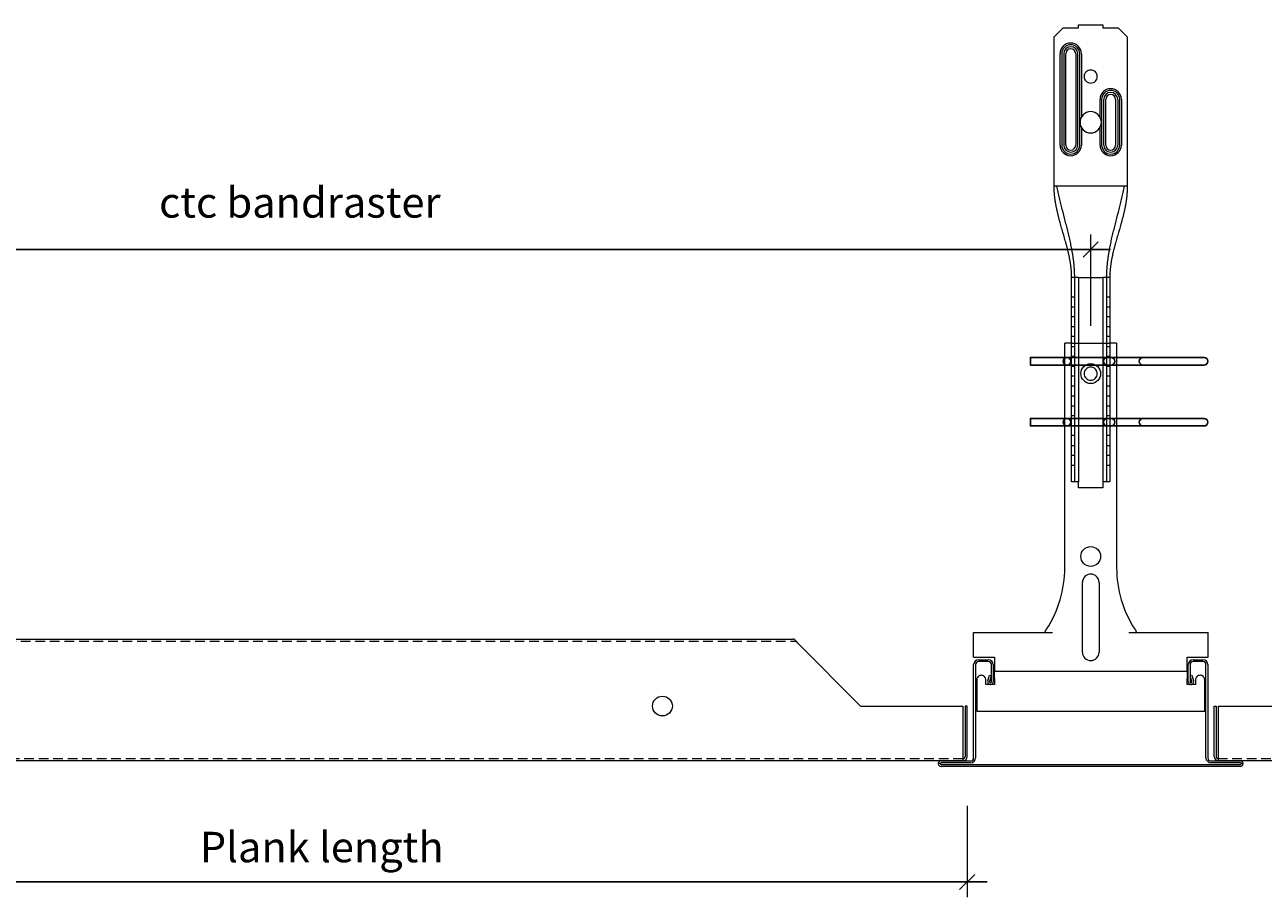
# Model space of a CAD drawing. Extents: x -7979 to 7471, y -24039 to -21116.
# Drawn here: x -1956 to -1550, y -23701 to -23414 of the extents above; entities that cross this region are included whole.
import ezdxf

# ---------------------------------------------------------------- set-up
doc = ezdxf.new("R2010")
doc.units = 0
doc.header["$PDMODE"] = 3
doc.header["$PDSIZE"] = 1
doc.linetypes.add('HIDDEN2', pattern=[4.7625, 3.175, -1.5875])
doc.layers.get('0').update_dxf_attribs({"linetype": 'CONTINUOUS'})
doc.layers.get('Defpoints').update_dxf_attribs({"linetype": 'CONTINUOUS'})
for name, color, linetype, lineweight in [('HD CARRIER', 240, 'CONTINUOUS', 15), ('HD PLANKS', 140, 'CONTINUOUS', 15), ('HD SUBSTRUCTION', 6, 'CONTINUOUS', 15), ('HD005_Dimensions', 6, 'CONTINUOUS', 9), ('NONIUS HANGER SET', 7, 'CONTINUOUS', 30), ('UPPER NONIUS HANGER 150-2000 front', 7, 'CONTINUOUS', 5)]:
    doc.layers.add(name, color=color, linetype=linetype, lineweight=lineweight)
doc.layers.add('LOWER NONIUS HANGER front', color=7, linetype='CONTINUOUS')
doc.styles.add('Arial Narrow', font='ARIALN.TTF')
doc.dimstyles.new('DM10_ANNOTATION', dxfattribs={"dimtxt": 2, "dimasz": 1, "dimexe": 1, "dimexo": 1, "dimgap": 1, "dimtad": 1, "dimdec": 0, "dimdsep": 46, "dimtxsty": 'Arial Narrow', "dimblk": 'OBLIQUE', "dimcen": 0.09, "dimdle": 1.3, "dimclrd": 6, "dimclre": 6, "dimclrt": 5, "dimadec": 0, "dimazin": 2, "dimtfac": 1, "dimtdec": 0, "dimtmove": 2, "dimatfit": 2, "dimldrblk": 'OBLIQUE', "dimfxl": 5, "dimfxlon": 1, "dimtolj": 1, "dimtzin": 0, "dimlwe": 9, "dimarcsym": 0})

# ---------------------------------------------------------------- blocks, each defined once
blk = doc.blocks.new('_Oblique')
at = {"color": 0, "linetype": 'ByBlock', "lineweight": -2}
blk.add_line((-0.5, -0.5), (0.5, 0.5), dxfattribs=at)
blk = doc.blocks.new('*D34')
at = {"layer": 'Defpoints', "color": 0, "linetype": 'Continuous', "transparency": 16777216}
for p in [(-2365.99, -23654.59), (-1646.99, -23654.59), (-1646.99, -23695.73)]:
    blk.add_point(p, dxfattribs=at)
at = {"layer": 'HD005_Dimensions', "color": 6, "linetype": 'Continuous', "lineweight": 9, "transparency": 16777216}
for p, q in [((-2365.99, -23670.73), (-2365.99, -23700.73)), ((-1646.99, -23670.73), (-1646.99, -23700.73))]:
    blk.add_line(p, q, dxfattribs=at)
at = {"layer": 'HD005_Dimensions', "color": 6, "linetype": 'Continuous', "lineweight": -2, "transparency": 16777216}
blk.add_line((-2372.49, -23695.73), (-1640.49, -23695.73), dxfattribs=at)
at = {"layer": 'HD005_Dimensions', "color": 6, "linetype": 'Continuous', "lineweight": -2, "transparency": 16777216, "xscale": 5, "yscale": 5, "zscale": 5, "rotation": 180}
blk.add_blockref('_Oblique', (-2365.99, -23695.73), dxfattribs=at)
at = {"layer": 'HD005_Dimensions', "color": 6, "linetype": 'Continuous', "lineweight": -2, "transparency": 16777216, "xscale": 5, "yscale": 5, "zscale": 5}
blk.add_blockref('_Oblique', (-1646.99, -23695.73), dxfattribs=at)
at = {"layer": 'HD005_Dimensions', "color": 5, "linetype": 'Continuous', "transparency": 16777216, "insert": (-1858.76, -23684.26), "char_height": 10, "attachment_point": 5, "style": 'Arial Narrow'}
blk.add_mtext('\\A1;Plank length', dxfattribs=at)
blk = doc.blocks.new('*D53')
at = {"layer": 'Defpoints', "color": 0, "linetype": 'Continuous', "transparency": 16777216}
for p in [(-1606.49, -23488.18), (-2406.49, -23528.89), (-1606.49, -23528.89)]:
    blk.add_point(p, dxfattribs=at)
at = {"layer": 'HD005_Dimensions', "color": 6, "linetype": 'Continuous', "lineweight": 9, "transparency": 16777216}
for p, q in [((-2406.49, -23513.18), (-2406.49, -23483.18)), ((-1606.49, -23513.18), (-1606.49, -23483.18))]:
    blk.add_line(p, q, dxfattribs=at)
at = {"layer": 'HD005_Dimensions', "color": 6, "linetype": 'Continuous', "lineweight": -2, "transparency": 16777216}
blk.add_line((-2412.99, -23488.18), (-1599.99, -23488.18), dxfattribs=at)
at = {"layer": 'HD005_Dimensions', "color": 6, "linetype": 'Continuous', "lineweight": -2, "transparency": 16777216, "xscale": 5, "yscale": 5, "zscale": 5, "rotation": 180}
blk.add_blockref('_Oblique', (-2406.49, -23488.18), dxfattribs=at)
at = {"layer": 'HD005_Dimensions', "color": 6, "linetype": 'Continuous', "lineweight": -2, "transparency": 16777216, "xscale": 5, "yscale": 5, "zscale": 5}
blk.add_blockref('_Oblique', (-1606.49, -23488.18), dxfattribs=at)
at = {"layer": 'HD005_Dimensions', "color": 5, "linetype": 'Continuous', "transparency": 16777216, "insert": (-1865.94, -23472.69), "char_height": 10, "attachment_point": 5, "style": 'Arial Narrow'}
blk.add_mtext('\\A1;ctc bandraster', dxfattribs=at)
blk = doc.blocks.new('*U162')
at = {"layer": 'HD PLANKS', "linetype": 'HIDDEN2'}
for p, q in [((56.13, 39.3), (662.87, 39.3)), ((717.6, 0.7), (1.4, 0.7))]:
    blk.add_line(p, q, dxfattribs=at)
at = {"layer": 'HD PLANKS'}
for p, q in [((57.18, 40), (661.82, 40)), ((684, 18), (663.4, 38.6)), ((684, 18), (717.6, 18)), ((717.6, 18), (717.6, 0)), ((719, 18), (718.3, 18)), ((718.3, 18), (718.3, 1.4)), ((719, 1.4), (719, 18)), ((717.6, 0), (1.4, 0))]:
    blk.add_line(p, q, dxfattribs=at)
blk.add_circle((619, 18), 3.25, dxfattribs=at)
at = {"layer": 'HD PLANKS', "linetype": 'Continuous'}
for radius in [1.4, 0.7]:
    blk.add_arc((717.6, 1.4), radius, 270, 0, dxfattribs=at)
at = {"layer": 'HD PLANKS'}
blk.add_open_spline([(663.4, 38.6), (662.97, 39.2), (662.53, 39.78), (662.1, 39.94), (662.01, 39.98), (661.91, 40), (661.82, 40)], degree=3, knots=[0, 0, 0, 0, 1.287268, 1.287268, 1.287268, 1.570796, 1.570796, 1.570796, 1.570796], dxfattribs=at)
blk = doc.blocks.new('*U92')
at = {"layer": 'HD CARRIER'}
for p, q in [((-38.4, 2.8), (-38.4, 33.4)), ((-37.8, 33.4), (-37.8, 2.8)), ((-36.8, 35), (-33.6, 35)), ((-33.6, 34.4), (-36.8, 34.4)), ((-32.6, 27.8), (-32.6, 33.4)), ((-32, 33.4), (-32, 27.8)), ((32, 27.8), (32, 33.4)), ((32.6, 33.4), (32.6, 27.8)), ((33.6, 35), (36.8, 35)), ((36.8, 34.4), (33.6, 34.4)), ((37.8, 2.8), (37.8, 33.4)), ((38.4, 33.4), (38.4, 2.8)), ((-33.76, 28.06), (-33.2, 29.9)), ((-33.2, 29.9), (-32.62, 29.74)), ((-32.62, 29.74), (-33.19, 27.89)), ((32.62, 29.74), (33.2, 29.9)), ((33.19, 27.89), (32.62, 29.74)), ((33.2, 29.9), (33.76, 28.06)), ((-49.1, 1.8), (-39.4, 1.8)), ((-39.4, 1.2), (-49.1, 1.2)), ((-49.1, 0.6), (49.1, 0.6)), ((49.1, 0), (-49.1, 0)), ((39.4, 1.8), (49.1, 1.8)), ((49.1, 1.2), (39.4, 1.2))]:
    blk.add_line(p, q, dxfattribs=at)
for centre, radius, start, end in [((-36.8, 33.4), 1.6, 90, 180), ((-36.8, 33.4), 1, 90, 180), ((-33.6, 33.4), 1.6, 360, 90), ((-33.6, 33.4), 1, 0, 90), ((33.6, 33.4), 1.6, 90, 180), ((33.6, 33.4), 1, 90, 180), ((36.8, 33.4), 1.6, 360, 90), ((36.8, 33.4), 1, 0, 90), ((-32.9, 27.8), 0.9, 163.0262, 360), ((-32.9, 27.8), 0.3, 163.0262, 360), ((32.9, 27.8), 0.9, 180, 16.9738), ((32.9, 27.8), 0.3, 180, 16.9738), ((-49.1, 0.9), 0.9, 90, 270), ((-49.1, 0.9), 0.3, 90, 270), ((-39.4, 2.8), 1, 270, 0), ((-39.4, 2.8), 1.6, 270, 0), ((39.4, 2.8), 1.6, 180, 270), ((39.4, 2.8), 1, 180, 270), ((49.1, 0.9), 0.9, 270, 90), ((49.1, 0.9), 0.3, 270, 90)]:
    blk.add_arc(centre, radius, start, end, dxfattribs=at)
blk = doc.blocks.new('*U105')
at = {"layer": 'HD SUBSTRUCTION'}
for p, q in [((-8.5, 65.2), (-8.5, 138.9)), ((-6.25, 138.9), (-8.5, 138.9)), ((-6.25, 138.9), (6.25, 138.9)), ((8.5, 138.9), (6.25, 138.9)), ((8.5, 138.9), (8.5, 65.2)), ((-2.72, 37.43), (-2.72, 60.38)), ((2.72, 60.38), (2.72, 37.43)), ((-38.5, 35.9), (-38.5, 43.9)), ((-38.5, 43.9), (-12.53, 43.9)), ((-12.98, 43.9), (-12.53, 43.91)), ((12.53, 43.91), (12.96, 43.9)), ((12.54, 43.9), (38.5, 43.9)), ((38.5, 35.9), (38.5, 43.9)), ((-38.5, 35.9), (-31.6, 35.9)), ((-31.6, 35.9), (-31.6, 32.15)), ((31.6, 32.15), (31.6, 35.9)), ((31.6, 35.9), (38.5, 35.9)), ((-31.6, 32.15), (-31.6, 31.15)), ((-31.6, 28.9), (-31.6, 31.15)), ((31.6, 31.15), (-31.6, 31.15)), ((-31.6, 28.9), (-31.6, 26.9)), ((31.6, 31.15), (31.6, 32.15)), ((31.6, 31.15), (31.6, 28.9)), ((31.6, 26.9), (31.6, 28.9)), ((-37.4, 28.4), (-37.4, 18.15)), ((-34.4, 26.9), (-34.4, 28.4)), ((-31.6, 26.9), (-34.4, 26.9)), ((34.4, 26.9), (31.6, 26.9)), ((34.4, 28.4), (34.4, 26.9)), ((37.4, 18.15), (37.4, 28.4)), ((-37.4, 18.15), (37.4, 18.15))]:
    blk.add_line(p, q, dxfattribs=at)
at = {"layer": 'HD SUBSTRUCTION', "linetype": 'Continuous'}
for p, q in [((-49.1, 0.9), (-50, 0.9)), ((50, 0.9), (49.1, 0.9))]:
    blk.add_line(p, q, dxfattribs=at)
at = {"layer": 'HD SUBSTRUCTION'}
for centre in [(0, 128.9), (0, 68.9)]:
    blk.add_circle(centre, 3.25, dxfattribs=at)
for centre, radius, start, end in [((-45.32, 65.15), 36.82, 326.9137, 0.0778), ((45.32, 65.15), 36.82, 179.9222, 213.0863), ((0, 60.38), 2.72, 0, 180), ((-45.32, 65.15), 39.07, 327.0473, 327.0619), ((45.32, 65.15), 39.07, 212.9387, 212.9527), ((0, 37.43), 2.72, 180, 0), ((-35.9, 28.4), 1.5, 160.5288, 180), ((-35.9, 28.4), 1.5, 0, 19.4712), ((35.9, 28.4), 1.5, 160.5288, 180), ((35.9, 28.4), 1.5, 0, 19.4712)]:
    blk.add_arc(centre, radius, start, end, dxfattribs=at)
at = {"layer": 'HD SUBSTRUCTION', "linetype": 'Continuous'}
for centre, start, end in [((-49.1, 0.9), 90, 270), ((49.1, 0.9), 282.8396, 77.1604)]:
    blk.add_arc(centre, 0.9, start, end, dxfattribs=at)
at = {"layer": 'HD SUBSTRUCTION'}
for points, knots in [([(-14.97, 43.9), (-14.94, 44.1), (-14.87, 44.3), (-14.7, 44.68), (-14.59, 44.87), (-14.47, 45.05)], [-0.1603525, -0.1603525, -0.1603525, -0.1603525, -0.0799803, -0.0799803, -0.000001, -0.000001, -0.000001, -0.000001]), ([(14.47, 45.05), (14.59, 44.87), (14.7, 44.68), (14.87, 44.3), (14.94, 44.1), (14.97, 43.9)], [0.000001, 0.000001, 0.000001, 0.000001, 0.0798489, 0.0798489, 0.1603518, 0.1603518, 0.1603518, 0.1603518]), ([(-34.49, 28.9), (-34.49, 28.92), (-34.5, 28.94), (-34.59, 29.15), (-34.7, 29.32), (-34.96, 29.59), (-35.13, 29.7), (-35.5, 29.86), (-35.71, 29.9), (-35.9, 29.9), (-36.09, 29.9), (-36.3, 29.86), (-36.67, 29.7), (-36.84, 29.59), (-37.1, 29.32), (-37.21, 29.15), (-37.3, 28.94), (-37.31, 28.92), (-37.31, 28.9)], [0.7964394, 0.7964394, 0.7964394, 0.7964394, 0.8031587, 0.8031587, 0.8596506, 0.8596506, 0.9177013, 0.9177013, 0.9757521, 0.9757521, 0.9757521, 1.0338028, 1.0338028, 1.0918535, 1.0918535, 1.1483454, 1.1483454, 1.1550647, 1.1550647, 1.1550647, 1.1550647]), ([(37.31, 28.9), (37.31, 28.92), (37.3, 28.94), (37.21, 29.15), (37.1, 29.32), (36.84, 29.59), (36.67, 29.7), (36.3, 29.86), (36.09, 29.9), (35.9, 29.9), (35.71, 29.9), (35.5, 29.86), (35.13, 29.7), (34.96, 29.59), (34.7, 29.32), (34.59, 29.15), (34.5, 28.94), (34.49, 28.92), (34.49, 28.9)], [0.7964394, 0.7964394, 0.7964394, 0.7964394, 0.8031587, 0.8031587, 0.8596506, 0.8596506, 0.9177013, 0.9177013, 0.9757521, 0.9757521, 0.9757521, 1.0338028, 1.0338028, 1.0918535, 1.0918535, 1.1483454, 1.1483454, 1.1550647, 1.1550647, 1.1550647, 1.1550647])]:
    blk.add_open_spline(points, degree=3, knots=knots, dxfattribs=at)
blk = doc.blocks.new('*U7')
at = {"layer": 'UPPER NONIUS HANGER 150-2000 front'}
for points in [[(-12, 148), (-9, 151)], [(-9, 151), (-4, 151)], [(-4, 152), (4, 152)], [(-4, 151), (-4, 152)], [(4, 152), (4, 151)], [(4, 151), (9, 151)], [(9, 151), (12, 148)], [(-12, 99), (-12, 148)], [(12, 148), (12, 99)], [(-10.05, 112.5), (-10.05, 142.5)], [(-9.51, 142.5), (-9.51, 112.5)], [(-8.85, 142.5), (-8.85, 112.5)], [(-8.18, 112.5), (-8.18, 142.5)], [(-4.92, 142.5), (-4.92, 112.5)], [(-4.25, 112.5), (-4.25, 142.5)], [(-3.59, 112.5), (-3.59, 142.5)], [(-3.05, 142.5), (-3.05, 121.72)], [(3.05, 121.72), (3.05, 127.5)], [(3.59, 127.5), (3.59, 112.5)], [(4.25, 112.5), (4.25, 127.5)], [(4.92, 112.5), (4.92, 127.5)], [(8.18, 127.5), (8.18, 112.5)], [(8.85, 127.5), (8.85, 112.5)], [(9.51, 112.5), (9.51, 127.5)], [(10.05, 127.5), (10.05, 112.5)], [(-3.05, 118.28), (-3.05, 112.5)], [(3.05, 112.5), (3.05, 118.28)], [(12, 99), (-12, 99)], [(-12, 98.88), (-12, 99)], [(-12, 98.76), (-12, 98.88)], [(-12, 98.63), (-12, 98.76)], [(-12, 98.51), (-12, 98.63)], [(-11.99, 98.39), (-12, 98.51)], [(-11.99, 98.27), (-11.99, 98.39)], [(-11.99, 98.15), (-11.99, 98.27)], [(-11.98, 98.02), (-11.99, 98.15)], [(-11.98, 97.9), (-11.98, 98.02)], [(-11.97, 97.78), (-11.98, 97.9)], [(-11.97, 97.66), (-11.97, 97.78)], [(-11.96, 97.54), (-11.97, 97.66)], [(-11.96, 97.42), (-11.96, 97.54)], [(-10.96, 98.52), (-11.06, 99)], [(-10.86, 98.04), (-10.96, 98.52)], [(-10.77, 97.56), (-10.86, 98.04)], [(-10.66, 97.08), (-10.77, 97.56)], [(10.66, 97.08), (10.77, 97.56)], [(10.77, 97.56), (10.86, 98.04)], [(10.86, 98.04), (10.96, 98.52)], [(10.96, 98.52), (11.06, 99)], [(11.97, 97.66), (11.96, 97.54)], [(11.96, 97.54), (11.96, 97.42)], [(11.98, 97.9), (11.97, 97.78)], [(11.97, 97.78), (11.97, 97.66)], [(11.99, 98.15), (11.98, 98.02)], [(11.98, 98.02), (11.98, 97.9)], [(12, 98.51), (11.99, 98.39)], [(11.99, 98.39), (11.99, 98.27)], [(11.99, 98.27), (11.99, 98.15)], [(12, 99), (12, 98.88)], [(12, 98.88), (12, 98.76)], [(12, 98.76), (12, 98.63)], [(12, 98.63), (12, 98.51)], [(-11.95, 97.29), (-11.96, 97.42)], [(-11.94, 97.05), (-11.95, 97.29)], [(-11.92, 96.81), (-11.94, 97.05)], [(-11.9, 96.57), (-11.92, 96.81)], [(-11.88, 96.33), (-11.9, 96.57)], [(-11.86, 96.09), (-11.88, 96.33)], [(-11.83, 95.84), (-11.86, 96.09)], [(-11.81, 95.6), (-11.83, 95.84)], [(-11.78, 95.36), (-11.81, 95.6)], [(-11.75, 95.12), (-11.78, 95.36)], [(-11.72, 94.88), (-11.75, 95.12)], [(-11.69, 94.64), (-11.72, 94.88)], [(-11.66, 94.4), (-11.69, 94.64)], [(-11.62, 94.17), (-11.66, 94.4)], [(-11.59, 93.93), (-11.62, 94.17)], [(-11.55, 93.69), (-11.59, 93.93)], [(-11.51, 93.45), (-11.55, 93.69)], [(-11.47, 93.21), (-11.51, 93.45)], [(-10.56, 96.61), (-10.66, 97.08)], [(-10.45, 96.13), (-10.56, 96.61)], [(-10.35, 95.65), (-10.45, 96.13)], [(-10.24, 95.18), (-10.35, 95.65)], [(-10.13, 94.7), (-10.24, 95.18)], [(-10.01, 94.23), (-10.13, 94.7)], [(-9.9, 93.75), (-10.01, 94.23)], [(-9.78, 93.28), (-9.9, 93.75)], [(9.78, 93.28), (9.9, 93.75)], [(9.9, 93.75), (10.01, 94.23)], [(10.01, 94.23), (10.13, 94.7)], [(10.13, 94.7), (10.24, 95.18)], [(10.24, 95.18), (10.35, 95.65)], [(10.35, 95.65), (10.45, 96.13)], [(10.45, 96.13), (10.56, 96.61)], [(10.56, 96.61), (10.66, 97.08)], [(11.51, 93.45), (11.47, 93.21)], [(11.55, 93.69), (11.51, 93.45)], [(11.59, 93.93), (11.55, 93.69)], [(11.62, 94.17), (11.59, 93.93)], [(11.66, 94.41), (11.62, 94.17)], [(11.69, 94.64), (11.66, 94.41)], [(11.72, 94.88), (11.69, 94.64)], [(11.75, 95.12), (11.72, 94.88)], [(11.78, 95.36), (11.75, 95.12)], [(11.81, 95.6), (11.78, 95.36)], [(11.83, 95.84), (11.81, 95.6)], [(11.86, 96.09), (11.83, 95.84)], [(11.88, 96.33), (11.86, 96.09)], [(11.9, 96.57), (11.88, 96.33)], [(11.92, 96.81), (11.9, 96.57)], [(11.94, 97.05), (11.92, 96.81)], [(11.95, 97.29), (11.94, 97.05)], [(11.96, 97.42), (11.95, 97.29)], [(-11.43, 92.97), (-11.47, 93.21)], [(-11.38, 92.74), (-11.43, 92.97)], [(-11.34, 92.5), (-11.38, 92.74)], [(-11.29, 92.26), (-11.34, 92.5)], [(-11.25, 92.03), (-11.29, 92.26)], [(-11.2, 91.79), (-11.25, 92.03)], [(-11.15, 91.55), (-11.2, 91.79)], [(-11.1, 91.32), (-11.15, 91.55)], [(-11.05, 91.08), (-11.1, 91.32)], [(-11, 90.85), (-11.05, 91.08)], [(-10.95, 90.61), (-11, 90.85)], [(-10.89, 90.37), (-10.95, 90.61)], [(-10.84, 90.14), (-10.89, 90.37)], [(-10.78, 89.9), (-10.84, 90.14)], [(-10.72, 89.67), (-10.78, 89.9)], [(-10.67, 89.43), (-10.72, 89.67)], [(-10.61, 89.2), (-10.67, 89.43)], [(-9.67, 92.81), (-9.78, 93.28)], [(-9.55, 92.34), (-9.67, 92.81)], [(-9.43, 91.87), (-9.55, 92.34)], [(-9.31, 91.4), (-9.43, 91.87)], [(-9.07, 90.46), (-9.31, 91.4)], [(-8.83, 89.52), (-9.07, 90.46)], [(-8.59, 88.58), (-8.83, 89.52)], [(8.59, 88.58), (8.83, 89.52)], [(8.83, 89.52), (9.07, 90.46)], [(9.07, 90.46), (9.31, 91.4)], [(9.31, 91.4), (9.43, 91.87)], [(9.43, 91.87), (9.55, 92.34)], [(9.55, 92.34), (9.67, 92.81)], [(9.67, 92.81), (9.78, 93.28)], [(10.67, 89.44), (10.61, 89.2)], [(10.72, 89.67), (10.67, 89.44)], [(10.78, 89.9), (10.72, 89.67)], [(10.84, 90.14), (10.78, 89.9)], [(10.89, 90.38), (10.84, 90.14)], [(10.95, 90.61), (10.89, 90.38)], [(11, 90.85), (10.95, 90.61)], [(11.05, 91.08), (11, 90.85)], [(11.1, 91.32), (11.05, 91.08)], [(11.15, 91.55), (11.1, 91.32)], [(11.2, 91.79), (11.15, 91.55)], [(11.25, 92.03), (11.2, 91.79)], [(11.29, 92.26), (11.25, 92.03)], [(11.34, 92.5), (11.29, 92.26)], [(11.38, 92.74), (11.34, 92.5)], [(11.43, 92.98), (11.38, 92.74)], [(11.47, 93.21), (11.43, 92.98)], [(-10.55, 88.97), (-10.61, 89.2)], [(-10.49, 88.73), (-10.55, 88.97)], [(-10.43, 88.5), (-10.49, 88.73)], [(-10.37, 88.26), (-10.43, 88.5)], [(-10.31, 88.03), (-10.37, 88.26)], [(-10.24, 87.8), (-10.31, 88.03)], [(-10.18, 87.56), (-10.24, 87.8)], [(-10.12, 87.33), (-10.18, 87.56)], [(-10.05, 87.1), (-10.12, 87.33)], [(-9.92, 86.63), (-10.05, 87.1)], [(-9.79, 86.17), (-9.92, 86.63)], [(-9.66, 85.7), (-9.79, 86.17)], [(-9.53, 85.24), (-9.66, 85.7)], [(-8.35, 87.65), (-8.59, 88.58)], [(-8.11, 86.71), (-8.35, 87.65)], [(-7.99, 86.25), (-8.11, 86.71)], [(-7.87, 85.78), (-7.99, 86.25)], [(-7.75, 85.31), (-7.87, 85.78)], [(7.75, 85.31), (7.87, 85.78)], [(7.87, 85.78), (7.99, 86.25)], [(7.99, 86.25), (8.11, 86.71)], [(8.11, 86.71), (8.35, 87.65)], [(8.35, 87.65), (8.59, 88.58)], [(9.66, 85.7), (9.53, 85.24)], [(9.79, 86.17), (9.66, 85.7)], [(9.92, 86.63), (9.79, 86.17)], [(10.05, 87.1), (9.92, 86.63)], [(10.12, 87.33), (10.05, 87.1)], [(10.18, 87.56), (10.12, 87.33)], [(10.24, 87.8), (10.18, 87.56)], [(10.31, 88.03), (10.24, 87.8)], [(10.37, 88.26), (10.31, 88.03)], [(10.43, 88.5), (10.37, 88.26)], [(10.49, 88.73), (10.43, 88.5)], [(10.55, 88.97), (10.49, 88.73)], [(10.61, 89.2), (10.55, 88.97)], [(-9.39, 84.77), (-9.53, 85.24)], [(-9.12, 83.85), (-9.39, 84.77)], [(-8.86, 82.92), (-9.12, 83.85)], [(-8.72, 82.46), (-8.86, 82.92)], [(-8.59, 82), (-8.72, 82.46)], [(-8.46, 81.53), (-8.59, 82)], [(-8.33, 81.07), (-8.46, 81.53)], [(-7.64, 84.85), (-7.75, 85.31)], [(-7.52, 84.38), (-7.64, 84.85)], [(-7.41, 83.92), (-7.52, 84.38)], [(-7.3, 83.45), (-7.41, 83.92)], [(-7.19, 82.99), (-7.3, 83.45)], [(-7.08, 82.52), (-7.19, 82.99)], [(-6.97, 82.06), (-7.08, 82.52)], [(-6.87, 81.59), (-6.97, 82.06)], [(-6.76, 81.13), (-6.87, 81.59)], [(6.76, 81.13), (6.87, 81.59)], [(6.87, 81.59), (6.97, 82.06)], [(6.97, 82.06), (7.08, 82.52)], [(7.08, 82.52), (7.19, 82.99)], [(7.19, 82.99), (7.3, 83.45)], [(7.3, 83.45), (7.41, 83.92)], [(7.41, 83.92), (7.52, 84.38)], [(7.52, 84.38), (7.64, 84.85)], [(7.64, 84.85), (7.75, 85.31)], [(8.46, 81.53), (8.33, 81.07)], [(8.59, 82), (8.46, 81.53)], [(8.72, 82.46), (8.59, 82)], [(8.86, 82.92), (8.72, 82.46)], [(9.12, 83.85), (8.86, 82.92)], [(9.39, 84.77), (9.12, 83.85)], [(9.53, 85.24), (9.39, 84.77)], [(-8.2, 80.61), (-8.33, 81.07)], [(-8.13, 80.38), (-8.2, 80.61)], [(-8.07, 80.15), (-8.13, 80.38)], [(-8.01, 79.92), (-8.07, 80.15)], [(-7.94, 79.69), (-8.01, 79.92)], [(-7.88, 79.46), (-7.94, 79.69)], [(-7.82, 79.22), (-7.88, 79.46)], [(-7.76, 78.99), (-7.82, 79.22)], [(-7.7, 78.76), (-7.76, 78.99)], [(-7.64, 78.53), (-7.7, 78.76)], [(-7.58, 78.3), (-7.64, 78.53)], [(-7.53, 78.07), (-7.58, 78.3)], [(-7.47, 77.84), (-7.53, 78.07)], [(-7.41, 77.61), (-7.47, 77.84)], [(-7.36, 77.38), (-7.41, 77.61)], [(-7.3, 77.15), (-7.36, 77.38)], [(-6.66, 80.66), (-6.76, 81.13)], [(-6.56, 80.2), (-6.66, 80.66)], [(-6.47, 79.73), (-6.56, 80.2)], [(-6.37, 79.27), (-6.47, 79.73)], [(-6.28, 78.8), (-6.37, 79.27)], [(-6.24, 78.57), (-6.28, 78.8)], [(-6.2, 78.34), (-6.24, 78.57)], [(-6.15, 78.11), (-6.2, 78.34)], [(-6.11, 77.87), (-6.15, 78.11)], [(-6.07, 77.64), (-6.11, 77.87)], [(-6.03, 77.41), (-6.07, 77.64)], [(-5.99, 77.18), (-6.03, 77.41)], [(5.99, 77.18), (6.03, 77.41)], [(6.03, 77.41), (6.07, 77.64)], [(6.07, 77.64), (6.11, 77.87)], [(6.11, 77.87), (6.15, 78.11)], [(6.15, 78.11), (6.2, 78.34)], [(6.2, 78.34), (6.24, 78.57)], [(6.24, 78.57), (6.28, 78.8)], [(6.28, 78.8), (6.37, 79.27)], [(6.37, 79.27), (6.47, 79.73)], [(6.47, 79.73), (6.56, 80.2)], [(6.56, 80.2), (6.66, 80.66)], [(6.66, 80.66), (6.76, 81.13)], [(7.36, 77.38), (7.3, 77.15)], [(7.41, 77.61), (7.36, 77.38)], [(7.47, 77.84), (7.41, 77.61)], [(7.53, 78.07), (7.47, 77.84)], [(7.58, 78.3), (7.53, 78.07)], [(7.64, 78.53), (7.58, 78.3)], [(7.7, 78.76), (7.64, 78.53)], [(7.76, 78.99), (7.7, 78.76)], [(7.82, 79.23), (7.76, 78.99)], [(7.88, 79.46), (7.82, 79.23)], [(7.94, 79.69), (7.88, 79.46)], [(8.01, 79.92), (7.94, 79.69)], [(8.07, 80.15), (8.01, 79.92)], [(8.13, 80.38), (8.07, 80.15)], [(8.2, 80.61), (8.13, 80.38)], [(8.33, 81.07), (8.2, 80.61)], [(-7.25, 76.91), (-7.3, 77.15)], [(-7.2, 76.68), (-7.25, 76.91)], [(-7.15, 76.45), (-7.2, 76.68)], [(-7.1, 76.22), (-7.15, 76.45)], [(-7.05, 75.99), (-7.1, 76.22)], [(-7, 75.76), (-7.05, 75.99)], [(-6.96, 75.53), (-7, 75.76)], [(-6.91, 75.3), (-6.96, 75.53)], [(-6.87, 75.06), (-6.91, 75.3)], [(-6.82, 74.83), (-6.87, 75.06)], [(-6.78, 74.6), (-6.82, 74.83)], [(-6.74, 74.37), (-6.78, 74.6)], [(-6.7, 74.14), (-6.74, 74.37)], [(-6.66, 73.9), (-6.7, 74.14)], [(-6.63, 73.67), (-6.66, 73.9)], [(-6.59, 73.44), (-6.63, 73.67)], [(-6.56, 73.21), (-6.59, 73.44)], [(-6.53, 72.97), (-6.56, 73.21)], [(-5.95, 76.94), (-5.99, 77.18)], [(-5.91, 76.71), (-5.95, 76.94)], [(-5.88, 76.48), (-5.91, 76.71)], [(-5.84, 76.25), (-5.88, 76.48)], [(-5.81, 76.01), (-5.84, 76.25)], [(-5.77, 75.78), (-5.81, 76.01)], [(-5.74, 75.55), (-5.77, 75.78)], [(-5.71, 75.32), (-5.74, 75.55)], [(-5.68, 75.08), (-5.71, 75.32)], [(-5.65, 74.85), (-5.68, 75.08)], [(-5.62, 74.62), (-5.65, 74.85)], [(-5.59, 74.38), (-5.62, 74.62)], [(-5.56, 74.15), (-5.59, 74.38)], [(-5.53, 73.92), (-5.56, 74.15)], [(-5.51, 73.68), (-5.53, 73.92)], [(-5.48, 73.45), (-5.51, 73.68)], [(-5.46, 73.22), (-5.48, 73.45)], [(-5.44, 72.98), (-5.46, 73.22)], [(5.44, 72.98), (5.46, 73.22)], [(5.46, 73.22), (5.48, 73.45)], [(5.48, 73.45), (5.51, 73.68)], [(5.51, 73.68), (5.53, 73.92)], [(5.53, 73.92), (5.56, 74.15)], [(5.56, 74.15), (5.59, 74.38)], [(5.59, 74.38), (5.62, 74.62)], [(5.62, 74.62), (5.65, 74.85)], [(5.65, 74.85), (5.68, 75.08)], [(5.68, 75.08), (5.71, 75.32)], [(5.71, 75.32), (5.74, 75.55)], [(5.74, 75.55), (5.77, 75.78)], [(5.77, 75.78), (5.81, 76.01)], [(5.81, 76.01), (5.84, 76.25)], [(5.84, 76.25), (5.88, 76.48)], [(5.88, 76.48), (5.91, 76.71)], [(5.91, 76.71), (5.95, 76.94)], [(5.95, 76.94), (5.99, 77.18)], [(6.56, 73.21), (6.53, 72.97)], [(6.59, 73.44), (6.56, 73.21)], [(6.63, 73.67), (6.59, 73.44)], [(6.66, 73.9), (6.63, 73.67)], [(6.7, 74.14), (6.66, 73.9)], [(6.74, 74.37), (6.7, 74.14)], [(6.78, 74.6), (6.74, 74.37)], [(6.82, 74.83), (6.78, 74.6)], [(6.87, 75.06), (6.82, 74.83)], [(6.91, 75.3), (6.87, 75.06)], [(6.96, 75.53), (6.91, 75.3)], [(7, 75.76), (6.96, 75.53)], [(7.05, 75.99), (7, 75.76)], [(7.1, 76.22), (7.05, 75.99)], [(7.15, 76.45), (7.1, 76.22)], [(7.2, 76.68), (7.15, 76.45)], [(7.25, 76.92), (7.2, 76.68)], [(7.3, 77.15), (7.25, 76.92)], [(-6.5, 72.74), (-6.53, 72.97)], [(-6.47, 72.51), (-6.5, 72.74)], [(-6.44, 72.28), (-6.47, 72.51)], [(-6.42, 72.04), (-6.44, 72.28)], [(-6.39, 71.81), (-6.42, 72.04)], [(-6.37, 71.58), (-6.39, 71.81)], [(-6.35, 71.34), (-6.37, 71.58)], [(-6.33, 71.11), (-6.35, 71.34)], [(-6.31, 70.88), (-6.33, 71.11)], [(-6.3, 70.64), (-6.31, 70.88)], [(-6.29, 70.53), (-6.3, 70.64)], [(-6.29, 70.41), (-6.29, 70.53)], [(-6.28, 70.29), (-6.29, 70.41)], [(-6.28, 70.17), (-6.28, 70.29)], [(-6.27, 70.06), (-6.28, 70.17)], [(-6.27, 69.94), (-6.27, 70.06)], [(-6.26, 69.82), (-6.27, 69.94)], [(-6.26, 69.7), (-6.26, 69.82)], [(-6.26, 69.59), (-6.26, 69.7)], [(-6.25, 69.47), (-6.26, 69.59)], [(-6.25, 69.35), (-6.25, 69.47)], [(-6.25, 69.24), (-6.25, 69.35)], [(-6.25, 69.12), (-6.25, 69.24)], [(-6.25, 69), (-6.25, 69.12)], [(-5.42, 72.75), (-5.44, 72.98)], [(-5.4, 72.52), (-5.42, 72.75)], [(-5.38, 72.28), (-5.4, 72.52)], [(-5.36, 72.05), (-5.38, 72.28)], [(-5.35, 71.81), (-5.36, 72.05)], [(-5.33, 71.58), (-5.35, 71.81)], [(-5.32, 71.35), (-5.33, 71.58)], [(-5.3, 71.11), (-5.32, 71.35)], [(-5.29, 70.88), (-5.3, 71.11)], [(-5.28, 70.64), (-5.29, 70.88)], [(-5.27, 70.41), (-5.28, 70.64)], [(-5.27, 70.17), (-5.27, 70.41)], [(-5.26, 69.94), (-5.27, 70.17)], [(-5.26, 69.71), (-5.26, 69.94)], [(-5.25, 69.47), (-5.26, 69.71)], [(-5.25, 69.24), (-5.25, 69.47)], [(-5.25, 69), (-5.25, 69.24)], [(5.25, 69.47), (5.26, 69.71)], [(5.25, 69.24), (5.25, 69.47)], [(5.25, 69), (5.25, 69.24)], [(5.26, 69.94), (5.27, 70.17)], [(5.26, 69.71), (5.26, 69.94)], [(5.27, 70.41), (5.28, 70.64)], [(5.27, 70.17), (5.27, 70.41)], [(5.28, 70.64), (5.29, 70.88)], [(5.29, 70.88), (5.3, 71.11)], [(5.3, 71.11), (5.32, 71.35)], [(5.32, 71.35), (5.33, 71.58)], [(5.33, 71.58), (5.35, 71.81)], [(5.35, 71.81), (5.36, 72.05)], [(5.36, 72.05), (5.38, 72.28)], [(5.38, 72.28), (5.4, 72.52)], [(5.4, 72.52), (5.42, 72.75)], [(5.42, 72.75), (5.44, 72.98)], [(6.26, 69.59), (6.25, 69.47)], [(6.25, 69.47), (6.25, 69.35)], [(6.25, 69.35), (6.25, 69.24)], [(6.25, 69.24), (6.25, 69.12)], [(6.25, 69.12), (6.25, 69)], [(6.27, 69.94), (6.26, 69.82)], [(6.26, 69.82), (6.26, 69.7)], [(6.26, 69.7), (6.26, 69.59)], [(6.28, 70.17), (6.27, 70.06)], [(6.27, 70.06), (6.27, 69.94)], [(6.29, 70.41), (6.28, 70.29)], [(6.28, 70.29), (6.28, 70.17)], [(6.3, 70.64), (6.29, 70.53)], [(6.29, 70.53), (6.29, 70.41)], [(6.31, 70.88), (6.3, 70.64)], [(6.33, 71.11), (6.31, 70.88)], [(6.35, 71.34), (6.33, 71.11)], [(6.37, 71.58), (6.35, 71.34)], [(6.39, 71.81), (6.37, 71.58)], [(6.42, 72.04), (6.39, 71.81)], [(6.44, 72.28), (6.42, 72.04)], [(6.47, 72.51), (6.44, 72.28)], [(6.5, 72.74), (6.47, 72.51)], [(6.53, 72.97), (6.5, 72.74)], [(-4, 69), (-6.25, 69)], [(-6.25, 2), (-6.25, 69)], [(-5.25, 2), (-5.25, 69)], [(-4, 69), (-4, 2)], [(-4, 69), (4, 69)], [(4, 69), (4, 2)], [(6.25, 69), (4, 69)], [(5.25, 2), (5.25, 69)], [(6.25, 69), (6.25, 2)], [(-5.25, 62.65), (-6.25, 62.65)], [(6.25, 62.65), (5.25, 62.65)], [(-5.25, 59.35), (-6.25, 59.35)], [(6.25, 59.35), (5.25, 59.35)], [(-5.25, 56.15), (-6.25, 56.15)], [(-5.25, 52.85), (-6.25, 52.85)], [(6.25, 56.15), (5.25, 56.15)], [(6.25, 52.85), (5.25, 52.85)], [(-5.25, 49.65), (-6.25, 49.65)], [(6.25, 49.65), (5.25, 49.65)], [(-5.25, 46.35), (-6.25, 46.35)], [(6.25, 46.35), (5.25, 46.35)], [(-5.25, 43.15), (-6.25, 43.15)], [(6.25, 43.15), (5.25, 43.15)], [(-5.25, 39.85), (-6.25, 39.85)], [(-5.25, 36.65), (-6.25, 36.65)], [(6.25, 39.85), (5.25, 39.85)], [(6.25, 36.65), (5.25, 36.65)], [(-5.25, 33.35), (-6.25, 33.35)], [(6.25, 33.35), (5.25, 33.35)], [(-5.25, 30.15), (-6.25, 30.15)], [(6.25, 30.15), (5.25, 30.15)], [(-5.25, 26.85), (-6.25, 26.85)], [(6.25, 26.85), (5.25, 26.85)], [(-5.25, 23.65), (-6.25, 23.65)], [(-5.25, 20.35), (-6.25, 20.35)], [(6.25, 23.65), (5.25, 23.65)], [(6.25, 20.35), (5.25, 20.35)], [(-5.25, 17.15), (-6.25, 17.15)], [(6.25, 17.15), (5.25, 17.15)], [(-5.25, 13.85), (-6.25, 13.85)], [(6.25, 13.85), (5.25, 13.85)], [(-5.25, 10.65), (-6.25, 10.65)], [(6.25, 10.65), (5.25, 10.65)], [(-5.25, 7.35), (-6.25, 7.35)], [(6.25, 7.35), (5.25, 7.35)], [(-4, 2), (-6.25, 2)], [(-4, 0), (-4, 2)], [(4, 0), (-4, 0)], [(4, 2), (4, 0)], [(6.25, 2), (4, 2)]]:
    blk.add_lwpolyline(points, dxfattribs=at)
for points in [[(-3.05, 142.5, 1), (-10.05, 142.5)], [(-3.59, 142.5, 1), (-9.51, 142.5)], [(-4.25, 142.5, 1), (-8.85, 142.5)], [(-4.92, 142.5, 1), (-8.18, 142.5)], [(0, 137.15, 0.414214), (-2.15, 135)], [(-2.15, 135, 0.414214), (0, 132.85)], [(2.15, 135, 0.414214), (0, 137.15)], [(0, 132.85, 0.414214), (2.15, 135)], [(10.05, 127.5, 1), (3.05, 127.5)], [(9.51, 127.5, 1), (3.59, 127.5)], [(8.85, 127.5, 1), (4.25, 127.5)], [(8.18, 127.5, 1), (4.92, 127.5)], [(0, 123.5, 0.414214), (-3.5, 120)], [(3.5, 120, 0.414214), (0, 123.5)], [(-3.5, 120, 0.414214), (0, 116.5)], [(0, 116.5, 0.414214), (3.5, 120)], [(-10.05, 112.5, 1), (-3.05, 112.5)], [(-9.51, 112.5, 1), (-3.59, 112.5)], [(-8.85, 112.5, 1), (-4.25, 112.5)], [(-8.18, 112.5, 1), (-4.92, 112.5)], [(3.05, 112.5, 1), (10.05, 112.5)], [(3.59, 112.5, 1), (9.51, 112.5)], [(4.25, 112.5, 1), (8.85, 112.5)], [(4.92, 112.5, 1), (8.18, 112.5)]]:
    blk.add_lwpolyline(points, format="xyb", dxfattribs=at)
blk.add_lwpolyline([(2.15, 37.5, 0.414214), (0, 39.65, 0.414214), (-2.15, 37.5, 0.414214), (0, 35.35, 0.414214)], format="xyb", close=True, dxfattribs=at)
blk.add_lwpolyline([(2.15, 37.5, 0.414214), (0, 39.65, 0.414214), (-2.15, 37.5, 0.414214), (0, 35.35, 0.414214)], format="xyb", close=True, dxfattribs=at)
blk.add_lwpolyline([(2.15, 37.5, 0.414214), (0, 39.65, 0.414214), (-2.15, 37.5, 0.414214), (0, 35.35, 0.414214)], format="xyb", close=True, dxfattribs=at)
blk.add_lwpolyline([(2.15, 37.5, 0.414214), (0, 39.65, 0.414214), (-2.15, 37.5, 0.414214), (0, 35.35, 0.414214)], format="xyb", close=True, dxfattribs=at)
blk.add_lwpolyline([(2.15, 37.5, 0.414214), (0, 39.65, 0.414214), (-2.15, 37.5, 0.414214), (0, 35.35, 0.414214)], format="xyb", close=True, dxfattribs=at)
blk.add_lwpolyline([(2.15, 37.5, 0.414214), (0, 39.65, 0.414214), (-2.15, 37.5, 0.414214), (0, 35.35, 0.414214)], format="xyb", close=True, dxfattribs=at)
blk.add_lwpolyline([(2.15, 37.5, 0.414214), (0, 39.65, 0.414214), (-2.15, 37.5, 0.414214), (0, 35.35, 0.414214)], format="xyb", close=True, dxfattribs=at)
blk.add_lwpolyline([(2.15, 37.5, 0.414214), (0, 39.65, 0.414214), (-2.15, 37.5, 0.414214), (0, 35.35, 0.414214)], format="xyb", close=True, dxfattribs=at)
blk.add_lwpolyline([(2.15, 37.5, 0.414214), (0, 39.65, 0.414214), (-2.15, 37.5, 0.414214), (0, 35.35, 0.414214)], format="xyb", close=True, dxfattribs=at)
blk.add_lwpolyline([(2.15, 37.5, 0.414214), (0, 39.65, 0.414214), (-2.15, 37.5, 0.414214), (0, 35.35, 0.414214)], format="xyb", close=True, dxfattribs=at)
blk.add_lwpolyline([(2.15, 37.5, 0.414214), (0, 39.65, 0.414214), (-2.15, 37.5, 0.414214), (0, 35.35, 0.414214)], format="xyb", close=True, dxfattribs=at)
blk.add_lwpolyline([(2.15, 37.5, 0.414214), (0, 39.65, 0.414214), (-2.15, 37.5, 0.414214), (0, 35.35, 0.414214)], format="xyb", close=True, dxfattribs=at)
blk.add_lwpolyline([(2.15, 37.5, 0.414214), (0, 39.65, 0.414214), (-2.15, 37.5, 0.414214), (0, 35.35, 0.414214)], format="xyb", close=True, dxfattribs=at)
blk.add_lwpolyline([(2.15, 37.5, 0.414214), (0, 39.65, 0.414214), (-2.15, 37.5, 0.414214), (0, 35.35, 0.414214)], format="xyb", close=True, dxfattribs=at)
blk.add_lwpolyline([(2.15, 37.5, 0.414214), (0, 39.65, 0.414214), (-2.15, 37.5, 0.414214), (0, 35.35, 0.414214)], format="xyb", close=True, dxfattribs=at)
blk.add_lwpolyline([(2.15, 37.5, 0.414214), (0, 39.65, 0.414214), (-2.15, 37.5, 0.414214), (0, 35.35, 0.414214)], format="xyb", close=True, dxfattribs=at)
blk.add_lwpolyline([(2.15, 37.5, 0.414214), (0, 39.65, 0.414214), (-2.15, 37.5, 0.414214), (0, 35.35, 0.414214)], format="xyb", close=True, dxfattribs=at)
blk.add_lwpolyline([(2.15, 37.5, 0.414214), (0, 39.65, 0.414214), (-2.15, 37.5, 0.414214), (0, 35.35, 0.414214)], format="xyb", close=True, dxfattribs=at)
blk.add_lwpolyline([(2.15, 37.5, 0.414214), (0, 39.65, 0.414214), (-2.15, 37.5, 0.414214), (0, 35.35, 0.414214)], format="xyb", close=True, dxfattribs=at)
blk.add_lwpolyline([(2.15, 37.5, 0.414214), (0, 39.65, 0.414214), (-2.15, 37.5, 0.414214), (0, 35.35, 0.414214)], format="xyb", close=True, dxfattribs=at)
blk.add_lwpolyline([(2.15, 37.5, 0.414214), (0, 39.65, 0.414214), (-2.15, 37.5, 0.414214), (0, 35.35, 0.414214)], format="xyb", close=True, dxfattribs=at)
blk.add_lwpolyline([(2.15, 37.5, 0.414214), (0, 39.65, 0.414214), (-2.15, 37.5, 0.414214), (0, 35.35, 0.414214)], format="xyb", close=True, dxfattribs=at)
blk.add_lwpolyline([(2.15, 37.5, 0.414214), (0, 39.65, 0.414214), (-2.15, 37.5, 0.414214), (0, 35.35, 0.414214)], format="xyb", close=True, dxfattribs=at)
blk.add_lwpolyline([(2.15, 37.5, 0.414214), (0, 39.65, 0.414214), (-2.15, 37.5, 0.414214), (0, 35.35, 0.414214)], format="xyb", close=True, dxfattribs=at)
blk = doc.blocks.new('*U13')
at = {"layer": 'LOWER NONIUS HANGER front'}
for points in [[(-30.5, 20), (26.5, 20), (26.5, 17.5), (-30.5, 17.5, -1), (-30.5, 20)], [(-30.5, 0), (26.5, 0), (26.5, -2.5), (-30.5, -2.5, -1), (-30.5, 0)]]:
    blk.add_lwpolyline(points, format="xyb", close=True, dxfattribs=at)
at = {"layer": 'LOWER NONIUS HANGER front', "extrusion": (6.14368e-16, 0, -1)}
for points in [[(10.48, 20, 1), (10.48, 17.5)], [(0, 17.5, 1), (0, 20)], [(-1.25, 20, 1), (-1.25, 17.5)], [(10.48, 0, 1), (10.48, -2.5)], [(0, -2.5, 1), (0, 0)], [(-1.25, 0, 1), (-1.25, -2.5)]]:
    blk.add_lwpolyline(points, format="xyb", dxfattribs=at)
for points in [[(-14.5, 17.5, 1), (-14.5, 20, 1)], [(-14.5, -2.5, 1), (-14.5, 0, 1)]]:
    blk.add_lwpolyline(points, format="xyb", close=True, dxfattribs=at)
blk = doc.blocks.new('NONIUS HANGER SET 1 -front')
at = {"layer": 'LOWER NONIUS HANGER front', "xscale": -1}
blk.add_blockref('*U13', (6.7, -14.68), dxfattribs=at)
at = {"layer": 'UPPER NONIUS HANGER 150-2000 front', "linetype": 'ByBlock'}
blk.add_blockref('*U7', (0, -37.5), dxfattribs=at)
blk = doc.blocks.new('*U166')
at = {"layer": 'HD PLANKS'}
for p, q in [((55.6, 38.6), (35, 18)), ((57.18, 40), (213.9, 40)), ((0, 18), (0.7, 18)), ((0, 1.4), (0, 18)), ((0.7, 18), (0.7, 1.4)), ((1.4, 18), (35, 18)), ((1.4, 0), (1.4, 18)), ((213.9, 0), (1.4, 0))]:
    blk.add_line(p, q, dxfattribs=at)
at = {"layer": 'HD PLANKS', "linetype": 'HIDDEN2'}
for p, q in [((56.13, 39.3), (213.9, 39.3)), ((213.9, 0.7), (1.4, 0.7))]:
    blk.add_line(p, q, dxfattribs=at)
at = {"layer": 'HD PLANKS', "linetype": 'Continuous'}
blk.add_line((213.9, 40), (213.9, 0), dxfattribs=at)
at = {"layer": 'HD PLANKS'}
blk.add_circle((100, 18), 3.25, dxfattribs=at)
at = {"layer": 'HD PLANKS', "linetype": 'Continuous'}
for radius in [1.4, 0.7]:
    blk.add_arc((1.4, 1.4), radius, 180, 270, dxfattribs=at)
at = {"layer": 'HD PLANKS'}
blk.add_open_spline([(57.18, 40), (56.75, 40), (56.32, 39.57), (55.89, 38.99), (55.79, 38.86), (55.7, 38.73), (55.6, 38.6)], degree=3, knots=[0, 0, 0, 0, 1.287268, 1.287268, 1.287268, 1.570796, 1.570796, 1.570796, 1.570796], dxfattribs=at)

msp = doc.modelspace()

# ---------------------------------------------------------------- block references
at = {"layer": 'HD CARRIER', "linetype": 'Continuous'}
msp.add_blockref('*U105', (-1606.49, -23657.79), dxfattribs=at)
at = {"layer": 'HD CARRIER', "color": 9, "linetype": 'Continuous'}
msp.add_blockref('*U92', (-1606.49, -23657.79), dxfattribs=at)
at = {"layer": 'HD PLANKS', "linetype": 'Continuous'}
for name, p in [('*U162', (-2365.99, -23655.99)), ('*U166', (-1565.99, -23655.99))]:
    msp.add_blockref(name, p, dxfattribs=at)
at = {"layer": 'NONIUS HANGER SET'}
msp.add_blockref('NONIUS HANGER SET 1 -front', (-1606.49, -23528.89), dxfattribs=at)

# ---------------------------------------------------------------- dimensions: what is measured, and where the dimension line sits
at = {"layer": 'HD005_Dimensions', "linetype": 'Continuous'}
for base, p1, p2, text, picture, middle in [((-1606.49, -23488.18), (-2406.49, -23528.89), (-1606.49, -23528.89), 'ctc bandraster', '*D53', (-1865.94, -23472.69)), ((-1646.99, -23695.73), (-2365.99, -23654.59), (-1646.99, -23654.59), 'Plank length', '*D34', (-1858.76, -23684.26))]:
    dim = msp.add_linear_dim(base=base, p1=p1, p2=p2, text=text, dimstyle='DM10_ANNOTATION', dxfattribs=at)
    dim.commit()
    dim.dimension.update_dxf_attribs({"geometry": picture, "text_midpoint": middle, "dimtype": 160})

doc.saveas('drawing.dxf')
